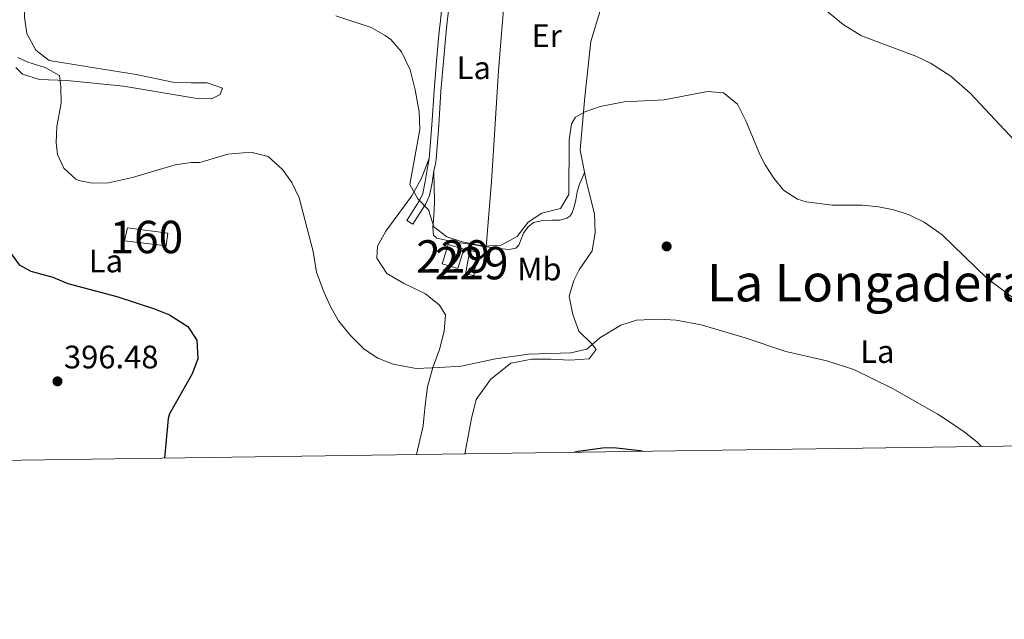
# Model space of a CAD drawing. Extents: x 594005 to 600901, y 720024 to 724747.
# Drawn here: x 597617 to 597921, y 720024 to 720209 of the extents above; entities that cross this region are included whole.
import ezdxf
from ezdxf.enums import TextEntityAlignment as Align

# ---------------------------------------------------------------- set-up
doc = ezdxf.new("R2010")
doc.units = 0
doc.header["$MEASUREMENT"] = 0
doc.linetypes.add('DGN Style 3', pattern=[108.469774, 77.47841, -30.991364])
for name, color, linetype in [('Nivel 15', 7, 'Continuous'), ('Nivel 17', 7, 'Continuous'), ('Nivel 18', 7, 'Continuous'), ('Nivel 21', 7, 'Continuous'), ('Nivel 36', 7, 'Continuous'), ('Nivel 37', 7, 'Continuous'), ('Nivel 4', 7, 'Continuous'), ('Nivel 41', 7, 'Continuous'), ('Nivel 45', 7, 'Continuous'), ('Nivel 48', 7, 'Continuous'), ('Nivel 5', 7, 'Continuous'), ('Nivel 52', 7, 'Continuous'), ('Nivel 53', 7, 'Continuous'), ('Nivel 61', 7, 'Continuous'), ('Nivel 7', 7, 'Continuous')]:
    doc.layers.add(name, color=color, linetype=linetype)
doc.styles.add('Style-arial', font='arial.shx', dxfattribs={"bigfont": 'arialbig.shx'})
doc.styles.add('Style-arialn', font='arialn.shx', dxfattribs={"bigfont": 'arialnbig.shx'})
doc.styles.add('Style-times', font='times.shx', dxfattribs={"bigfont": 'timesbig.shx'})

# ---------------------------------------------------------------- blocks, each defined once
blk = doc.blocks.new('5PATER')
at = {"layer": 'Nivel 7', "linetype": 'Continuous', "lineweight": 0}
h = blk.add_hatch(color=53, dxfattribs=at)
edge = h.paths.add_edge_path()
edge.add_ellipse((0, 0), major_axis=(-1.1, -1.11), ratio=0.999422, start_angle=0, end_angle=360)
blk = doc.blocks.new('5PERFI')
at = {"layer": 'Nivel 17', "linetype": 'Continuous', "lineweight": 0}
h = blk.add_hatch(color=7, dxfattribs=at)
edge = h.paths.add_edge_path()
edge.add_arc((0, 0), 1.56, 315, 675)

msp = doc.modelspace()

# ---------------------------------------------------------------- linework, layer by layer
at = {"layer": 'Nivel 15', "color": 1, "linetype": 'Continuous', "lineweight": 0}
for points in [[(597752.52, 720132.4, 410.36), (597747.675, 720133.865, 410.06), (597749.474, 720139.816, 409.85), (597754.317, 720138.353, 409.97), (597752.52, 720132.4, 410.36)], [(597756.12, 720137.92, 410.78), (597758.653, 720137.476, 410.63), (597757.377, 720130.196, 410.57), (597754.818, 720130.654, 410.39), (597756.12, 720137.92, 410.78)]]:
    msp.add_polyline3d(points, dxfattribs=at)
at = {"layer": 'Nivel 18', "color": 1, "linetype": 'DGN Style 3', "lineweight": 13}
msp.add_polyline3d([(597650.652, 720144.905, 405.123), (597663.1, 720143.257, 405.059), (597662.556, 720139.337, 405.059), (597649.708, 720140.905, 405.043), (597650.652, 720144.905, 405.123)], dxfattribs=at)
at = {"layer": 'Nivel 21', "color": 7, "linetype": 'DGN Style 3', "lineweight": 0}
msp.add_polyline3d([(597747.536, 720242.197, 414.219), (597747.692, 720239.868, 413.763), (597748.108, 720233.625, 413.331), (597748.304, 720229.587, 413.17), (597748.332, 720225.545, 413.043), (597748.029, 720218.73, 412.672), (597747.439, 720211.926, 412.273), (597747.088, 720208.759, 412.063), (597746.748, 720205.593, 411.859), (597745.921, 720196.388, 411.414), (597745.132, 720187.177, 411.043), (597744.445, 720176.715, 410.682), (597743.642, 720166.263, 410.44), (597743.356, 720164.601, 410.578), (597742.988, 720162.953, 410.707), (597742.428, 720159.215, 410.467), (597741.695, 720155.539, 410.137), (597740.68, 720153.307, 410), (597738.738, 720150.25, 409.898), (597736.796, 720147.193, 409.795), (597738.616, 720146.037, 409.795)], dxfattribs=at)
at = {"layer": 'Nivel 21', "color": 7, "linetype": 'Continuous', "lineweight": 0}
msp.add_polyline3d([(597738.616, 720146.037, 409.795), (597740.558, 720149.094, 409.898), (597742.581, 720152.278, 410), (597743.761, 720154.873, 410.137), (597744.553, 720158.844, 410.467), (597745.109, 720162.558, 410.707), (597745.472, 720164.183, 410.578), (597745.784, 720165.997, 410.44), (597746.596, 720176.562, 410.682), (597747.282, 720187.014, 411.043), (597748.069, 720196.2, 411.414), (597748.894, 720205.381, 411.859), (597749.232, 720208.525, 412.063), (597749.585, 720211.714, 412.273), (597750.181, 720218.589, 412.672), (597750.489, 720225.505, 413.043), (597750.46, 720229.647, 413.17), (597750.261, 720233.749, 413.331), (597749.843, 720240.012, 413.763), (597749.723, 720241.806, 413.887)], dxfattribs=at)
at = {"layer": 'Nivel 36', "color": 92, "linetype": 'Continuous', "lineweight": 0}
for points in [[(597761.24, 720139.062, 410.211), (597762.05, 720149.12, 410.531), (597762.86, 720159.177, 410.851), (597763.614, 720170.544, 411.462), (597764.284, 720181.913, 412.099), (597765.057, 720193.361, 412.256), (597765.884, 720204.809, 412.435), (597766.498, 720212.241, 412.749), (597767.26, 720219.657, 413.059), (597768.072, 720226.668, 413.338), (597768.886, 720233.68, 413.616)], [(597616.383, 720227.208, 407.245), (597618.68, 720224.96, 406.94), (597619.72, 720220.96, 406.48), (597619.08, 720215.44, 405.92), (597618.92, 720209.84, 405.66), (597619.64, 720204.88, 405.48), (597622.4, 720199.68, 405.28), (597626.56, 720196.48, 405.46), (597637.96, 720194.64, 406.52), (597653.32, 720192.16, 408.72), (597664.64, 720189.84, 409.04), (597670.24, 720189.6, 409.1), (597675.24, 720189.68, 408.9), (597679.96, 720188, 407.26), (597679.24, 720186.08, 407.14), (597676.52, 720184.72, 407), (597671.48, 720184.88, 406.96), (597649.44, 720188.56, 406.42), (597632, 720190.32, 405.38), (597623.52, 720190.64, 404.66), (597618.32, 720192.32, 403.86), (597616.208, 720194.403, 403.476)], [(597754.591, 720075.278, 401.193), (597756.704, 720086.124, 402.302), (597758.08, 720092, 402.42), (597762.52, 720098.16, 403.01), (597768.76, 720103.2, 403.46), (597775.32, 720104.4, 403.86), (597781.12, 720104.48, 404.07), (597787, 720104.08, 404.24), (597793, 720104.56, 404.55), (597795.08, 720107.44, 405), (597793.8, 720109.2, 405.08), (597789.76, 720113.12, 405.53), (597787.92, 720118.16, 406.25), (597786.8, 720123.84, 406.79), (597788.2, 720128.64, 406.74), (597789.88, 720132, 407.1), (597793.88, 720137.84, 407.97), (597794.84, 720143.44, 408.39), (597794.56, 720149.2, 408.9), (597792.16, 720158.96, 409.62), (597790.2, 720168.88, 410.3), (597791.6, 720185.36, 411.33), (597793.48, 720202.4, 411.33), (597796.68, 720212.88, 412.13)], [(597739.711, 720075.065, 401.334), (597741.76, 720083.92, 401.82), (597741.983, 720086.124, 402.238), (597742.4, 720090.24, 403.02), (597743.12, 720095.92, 403.62), (597744.72, 720101.84, 404.7), (597746.8, 720107.44, 405.28), (597748.24, 720113.04, 406.12), (597748.64, 720118.08, 406.5), (597746.84, 720121.04, 406.66), (597742.48, 720124.56, 406.76), (597735.68, 720127.84, 406.84), (597730.64, 720130.8, 406.84), (597727.48, 720135.6, 406.98), (597727.76, 720139.28, 407.12), (597730.24, 720143.92, 407.6), (597738.32, 720154.8, 409.72), (597741.24, 720160.24, 410.32), (597743.641, 720166.262, 410.44)], [(597745.041, 720162.106, 410.678), (597745.166, 720157.73, 410.556), (597745.292, 720153.353, 410.435), (597745.184, 720150.352, 410.422), (597744.956, 720147.353, 410.435), (597744.725, 720145.008, 410.412), (597744.94, 720142.665, 410.387), (597745.979, 720141.741, 410.371), (597747.484, 720141.385, 410.355), (597749.681, 720140.945, 410.346), (597751.884, 720140.553, 410.339), (597754.724, 720140.106, 410.269), (597757.564, 720139.657, 410.211), (597759.836, 720139.29, 410.211), (597762.108, 720138.921, 410.211), (597764.153, 720138.649, 410.211), (597766.204, 720138.425, 410.211), (597768.296, 720138.233, 410.211), (597770.38, 720138.681, 410.211), (597771.309, 720139.565, 410.213), (597771.959, 720141.435, 410.22), (597772.7, 720143.257, 410.227), (597774.026, 720145.119, 410.232), (597775.772, 720146.537, 410.227), (597778.692, 720147.18, 410.019), (597781.644, 720147.305, 409.747), (597782.82, 720147.282, 409.7), (597783.996, 720147.289, 409.651), (597786.091, 720147.89, 409.519), (597786.98, 720148.508, 409.451), (597787.612, 720149.369, 409.395), (597788.326, 720151.436, 409.324), (597788.812, 720153.529, 409.267), (597789.265, 720156.027, 409.002), (597789.932, 720158.425, 409.027), (597790.746, 720160.212, 409.428), (597791.56, 720161.996, 409.828)]]:
    msp.add_polyline3d(points, dxfattribs=at)
at = {"layer": 'Nivel 4', "color": 30, "linetype": 'Continuous', "lineweight": 30, "elevation": 400, "flags": 128}
for points in [[(597603.382, 720150.113), (597607.495, 720146.825), (597615.895, 720135.355), (597617.24, 720133.52), (597620.88, 720131.6), (597627.6, 720129.68), (597632.227, 720127.774), (597647.4, 720123.76), (597659, 720119.92), (597663.645, 720118.079), (597669.28, 720114.48), (597672.079, 720110.332), (597672.36, 720104.56), (597670.592, 720099.888), (597663.61, 720087.55), (597663.226, 720086.124), (597662.033, 720073.954)], [(597788.208, 720075.759), (597789.604, 720076.072), (597797.101, 720077.146), (597800.4, 720077.2), (597808.64, 720076.24), (597809.344, 720076.061)]]:
    msp.add_lwpolyline(points, dxfattribs=at)
at = {"layer": 'Nivel 5', "color": 30, "linetype": 'Continuous', "lineweight": 0, "flags": 128}
for points, elevation in [([(597859.241, 720217.601), (597871.226, 720207.657), (597876.862, 720204.145), (597893.68, 720197.84), (597898.184, 720195.683), (597904.39, 720191.68), (597910.524, 720186.29), (597929.96, 720165.52)], 415), ([(597714.84, 720210.24), (597725.72, 720206.64), (597730.09, 720204.255), (597731.8, 720202.96), (597735.107, 720199.205), (597737.754, 720193.588), (597739.373, 720187.472), (597740.545, 720180.699), (597740.72, 720175.2)], 410), ([(597616.88, 720197.44), (597619.92, 720196), (597625.28, 720194.32), (597629.72, 720191.84), (597630.16, 720188.4), (597630.177, 720183.398), (597628.84, 720176.16), (597628.662, 720171.167), (597629.08, 720167.52), (597631.04, 720163.36), (597634.72, 720159.967), (597635.64, 720159.52), (597639.76, 720158.72), (597644.77, 720158.803), (597652.207, 720160.432), (597665.32, 720164.32), (597670.264, 720165.094), (597672.96, 720165.12), (597681.56, 720167.6), (597688.68, 720168.24), (597694, 720166.96), (597698.44, 720162.96), (597701.31, 720158.867), (597703.611, 720154.13), (597707.84, 720137.68), (597708.96, 720131.28), (597711.16, 720125.2), (597713.231, 720120.637), (597715.692, 720116.288), (597719.357, 720111.758), (597723.6, 720107.52), (597727.765, 720104.756), (597732.511, 720102.926), (597739.597, 720101.562), (597746.87, 720101.836), (597753.52, 720102.32), (597764.12, 720104.56), (597774.248, 720106.024), (597787.28, 720106.4), (597792.184, 720107.507), (597796.28, 720111.04), (597802.72, 720114.96), (597807.497, 720116.454), (597814.48, 720116.729), (597819.751, 720116.447), (597827.52, 720115.04), (597841.08, 720111.04), (597853.56, 720106.8), (597866.244, 720103.891), (597874.482, 720101.222), (597886.4, 720095.36), (597900.24, 720087.6), (597902.454, 720086.124), (597908.52, 720082.08), (597912.458, 720078.987), (597913.878, 720077.557)], 405), ([(597740.72, 720175.2), (597737.68, 720158.24), (597740.094, 720153.905), (597743.44, 720150.48), (597745.08, 720145.2), (597749.04, 720142.16), (597753.809, 720140.658), (597760.439, 720139.327), (597765.784, 720139.594), (597770.716, 720142.281), (597774.16, 720146.72), (597778.328, 720149.494), (597784.12, 720150.88), (597786.64, 720155.2), (597786.76, 720172.08), (597787.535, 720176.991), (597788.76, 720179.04), (597791.6, 720180.64), (597796.32, 720182.31), (597803.779, 720183.785), (597816.04, 720184.4), (597829.4, 720186.96), (597834.369, 720186.502), (597838.67, 720183.097), (597841.267, 720177.893), (597845.64, 720167.36), (597847.2, 720164.4), (597849.82, 720160.19), (597852.88, 720156.56), (597857.118, 720153.801), (597859.88, 720152.96), (597867.96, 720151.92), (597877.16, 720151.92), (597882.125, 720151.4), (597886.88, 720150.48), (597891.625, 720148.902), (597896.176, 720146.696), (597901.72, 720142.72), (597915.48, 720129.44), (597927.484, 720120.443)], 410)]:
    msp.add_lwpolyline(points, dxfattribs=dict(at, elevation=elevation))
at = {"layer": 'Nivel 52', "color": 1, "linetype": 'Continuous', "lineweight": 0}
for points in [[(597752.52, 720132.4, 410.36), (597754.317, 720138.353, 409.97), (597749.474, 720139.816, 409.85), (597747.675, 720133.865, 410.06)], [(597756.12, 720137.92, 410.78), (597754.818, 720130.654, 410.39), (597757.377, 720130.196, 410.57), (597758.653, 720137.476, 410.63)]]:
    msp.add_3dface(points, dxfattribs=at)
at = {"layer": 'Nivel 53', "color": 1, "linetype": 'Continuous', "lineweight": 0}
msp.add_3dface([(597650.652, 720144.905, 405.123), (597649.708, 720140.905, 405.043), (597662.556, 720139.337, 405.059), (597663.1, 720143.257, 405.059)], dxfattribs=at)
at = {"layer": 'Nivel 61', "color": 7, "linetype": 'Continuous', "lineweight": 0, "flags": 128}
msp.add_lwpolyline([(594004.69, 724650.78), (597419.23, 724697.99), (600833.78, 724746.92), (600867.45, 722433.59), (600901.1, 720120.3), (597484.27, 720071.41), (594067.45, 720024.24), (594036.08, 722337.49)], close=True, dxfattribs=at)

# ---------------------------------------------------------------- block references
at = {"layer": 'Nivel 17', "color": 7, "linetype": 'Continuous', "lineweight": 0}
msp.add_blockref('5PERFI', (597816.84, 720139.2, 407.11), dxfattribs=at)
at = {"layer": 'Nivel 7', "color": 53, "linetype": 'Continuous', "lineweight": 0}
msp.add_blockref('5PATER', (597629.08, 720097.6, 396.48), dxfattribs=at)

# ---------------------------------------------------------------- texts
at = {"layer": 'Nivel 37', "color": 92, "linetype": 'Continuous', "lineweight": 0, "style": 'Style-arialn'}
for s, p in [('Er', (597779.85, 720204.142, 411.901)), ('La', (597757.39, 720194.274, 411.863)), ('La', (597644.007, 720134.71, 401.463)), ('Mb', (597777.598, 720132.23, 408.71)), ('La', (597881.767, 720106.79, 405.834))]:
    msp.add_text(s, height=7, dxfattribs=at).set_placement(p, align=Align.MIDDLE_CENTER)
at = {"layer": 'Nivel 41', "color": 7, "linetype": 'Continuous', "lineweight": 0, "style": 'Style-arial'}
msp.add_text('396.48', height=7, dxfattribs=at).set_placement((597631.065, 720101.6, 396.48))
at = {"layer": 'Nivel 45', "color": 7, "linetype": 'Continuous', "lineweight": 0, "style": 'Style-times'}
msp.add_text('La Longadera', height=11.5, dxfattribs=at).set_placement((597879, 720128, 407.677), align=Align.MIDDLE_CENTER)
at = {"layer": 'Nivel 48', "color": 1, "linetype": 'Continuous', "lineweight": 0, "style": 'Style-arialn'}
msp.add_text('160', height=10, dxfattribs=at).set_placement((597656.469, 720142.096, 402.696), align=Align.MIDDLE_CENTER)
at = {"layer": 'Nivel 48', "color": 7, "linetype": 'Continuous', "lineweight": 0, "style": 'Style-arialn'}
for p in [(597750.998, 720136.108, 409.502), (597756.742, 720134.055, 409.26)]:
    msp.add_text('229', height=10, dxfattribs=at).set_placement(p, align=Align.MIDDLE_CENTER)

doc.saveas('drawing.dxf')
